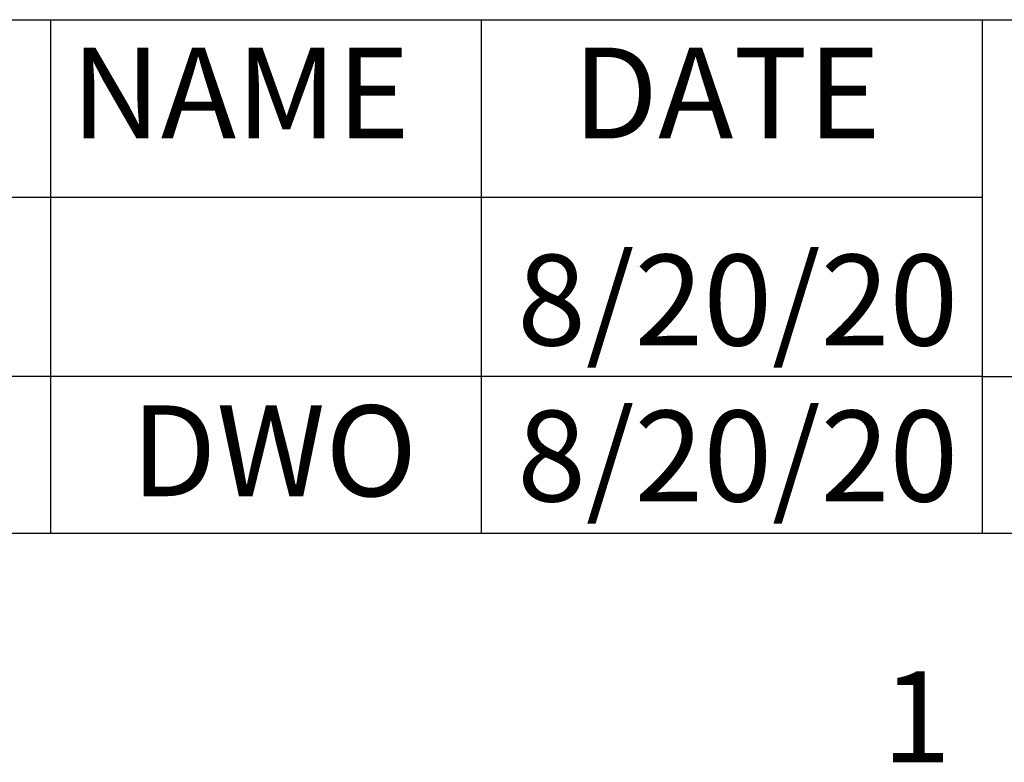
# Paper-space layout 'SHEET 2' of a CAD drawing. Units: inches. Extents: x 1 to 80.7, y 1.5 to 62.5.
# Drawn here: x 54.5 to 60.4, y 1.6 to 6 of the extents above; entities that cross this region are included whole.
import ezdxf

# ---------------------------------------------------------------- set-up
doc = ezdxf.new("R2010")
doc.units = ezdxf.units.IN
doc.header["$MEASUREMENT"] = 0
doc.layers.add('FORMAT', color=7, linetype='Continuous')
doc.styles.add('SLDTEXTSTYLE0', font='TXT', dxfattribs={"width": 0.605})

psp = doc.layouts.new('SHEET 2')

# ---------------------------------------------------------------- linework, layer by layer
at = {"color": 8, "linetype": 'Continuous', "lineweight": 18, "ltscale": 7.45}
psp.add_line((79.1929561, 2.9209451), (2.4579561, 2.9209451), dxfattribs=at)
at = {"layer": 'FORMAT', "color": 8, "ltscale": 7.45}
for p, q in [((50.3823475, 5.9947687), (79.1929561, 5.9947687)), ((54.6659631, 5.9947687), (54.6659631, 2.9209451)), ((57.2409913, 5.9947687), (57.2409913, 2.9209451)), ((60.2365986, 5.9947687), (60.2365986, 2.9209451)), ((60.2365986, 4.9307122), (50.3823475, 4.9307122)), ((60.2365986, 3.8598711), (50.3823475, 3.8598711)), ((60.2365986, 3.8598711), (79.1929561, 3.8598711))]:
    psp.add_line(p, q, dxfattribs=at)
at = {"layer": 'FORMAT', "ltscale": 7.45}
psp.add_line((79.1929561, 2.9209451), (2.4579561, 2.9209451), dxfattribs=at)

# ---------------------------------------------------------------- texts
at = {"layer": 'FORMAT', "ltscale": 7.45, "style": 'SLDTEXTSTYLE0'}
for s, insert, char_height, attachment_point in [('NAME', (54.7897776, 5.8274693), 0.54322917, 1), ('DATE', (57.789519, 5.8274693), 0.54322917, 1), ('8/20/20', (58.7756309, 4.5893693), 0.54322917, 2), ('DWO', (56.0040055, 3.6875854), 0.54322917, 2), ('8/20/20', (58.7756309, 3.6562881), 0.54322917, 2), ('1', (59.6399291, 2.0959786), 0.5432292, 1)]:
    psp.add_mtext(s, dxfattribs=dict(at, insert=insert, char_height=char_height, attachment_point=attachment_point))

doc.saveas('drawing.dxf')
